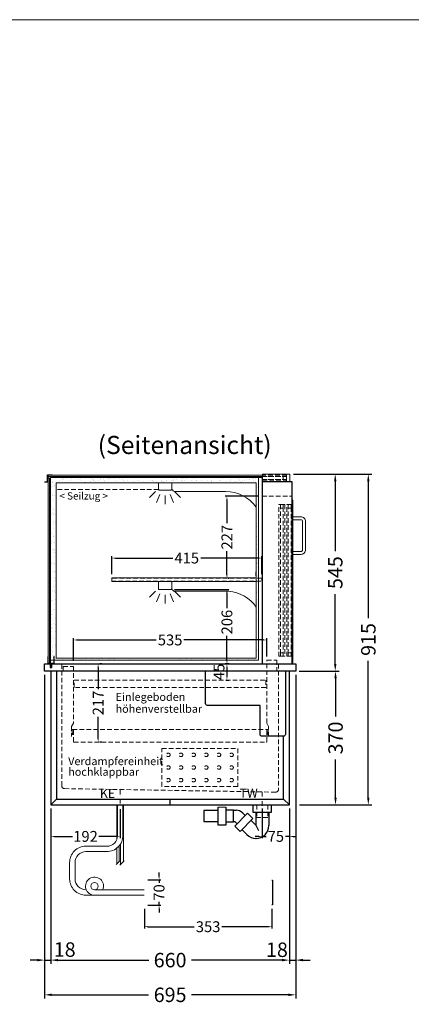
# Model space of a CAD drawing. Units: millimetres. Extents: x 32770 to 81270, y -25037 to 13563.
# Drawn here: x 52207 to 53290, y -17761 to -15037 of the extents above; entities that cross this region are included whole.
import ezdxf
from ezdxf.enums import TextEntityAlignment as Align

# ---------------------------------------------------------------- set-up
doc = ezdxf.new("R2010")
doc.units = ezdxf.units.MM
doc.header["$LTSCALE"] = 2
doc.set_wipeout_variables(frame=1)
doc.header["$PDMODE"] = 34
doc.header["$PDSIZE"] = 5
for name, pattern in [('AUSGEZOGEN', [0]), ('STRICHPUNKT2', [12.7, 6.35, -3.175, 0, -3.175]), ('VERDECKT', [9.525, 6.35, -3.175])]:
    doc.linetypes.add(name, pattern=pattern)
for name, color, linetype, lineweight in [('A_BEMASSUNG', 1, 'Continuous', 13), ('A_GLAS', 4, 'Continuous', 20), ('A_HILFSLINIEN', 7, 'Continuous', 13), ('A_MITTE', 2, 'STRICHPUNKT2', 13), ('A_SCHRAFFUR', 6, 'Continuous', 5), ('A_TEXT', 7, 'Continuous', 20), ('A_VERDECKT', 5, 'VERDECKT', 13), ('A_VOLL', 3, 'Continuous', 30)]:
    doc.layers.add(name, color=color, linetype=linetype, lineweight=lineweight)
doc.styles.add('ARIAL', font='arial.ttf')
doc.styles.add('Arial_0', font='arial.ttf')
doc.styles.add('Arial_35', font='arial.ttf', dxfattribs={"height": 35})
doc.dimstyles.new('STANDARD_Bemassung', dxfattribs={"dimtxt": 40, "dimasz": 20, "dimexe": 10, "dimexo": 10, "dimgap": 15, "dimtad": 0, "dimdec": 0, "dimdsep": 46, "dimtxsty": 'ARIAL', "dimcen": 0.09, "dimclrt": 7, "dimazin": 0, "dimtfac": 1, "dimtdec": 0, "dimtmove": 2, "dimatfit": 3, "dimfxl": 1, "dimtolj": 1, "dimtzin": 0, "dimarcsym": 0})
doc.dimstyles.new('STANDARD_klein', dxfattribs={"dimtxt": 30, "dimasz": 13, "dimexe": 5, "dimexo": 10, "dimgap": 5, "dimtad": 0, "dimdec": 0, "dimdsep": 46, "dimtxsty": 'Arial_0', "dimcen": 0.09, "dimclrt": 7, "dimazin": 2, "dimtm": 1e-09, "dimtfac": 1, "dimtdec": 0, "dimtmove": 2, "dimatfit": 3, "dimfxl": 1, "dimtolj": 1, "dimtzin": 0, "dimarcsym": 0})

# ---------------------------------------------------------------- blocks, each defined once
blk = doc.blocks.new('*D2711')
at = {"layer": 'A_BEMASSUNG', "color": 0, "lineweight": -2, "ltscale": 2, "transparency": 16777216}
for p, q in [((52964.6, -16294.1), (53089.9, -16294.1)), ((53079.9, -16314.1), (53079.9, -16507.2)), ((53079.9, -16819.1), (53079.9, -16625.9)), ((52980.6, -16839.1), (53089.9, -16839.1))]:
    blk.add_line(p, q, dxfattribs=at)
at = {"layer": 'A_BEMASSUNG', "color": 0, "ltscale": 2, "transparency": 16777216}
for points in [[(53076.6, -16314.1), (53083.3, -16314.1), (53079.9, -16294.1)], [(53076.6, -16819.1), (53083.3, -16819.1), (53079.9, -16839.1)]]:
    blk.add_solid(points, dxfattribs=at)
at = {"layer": 'DEFPOINTS', "color": 0, "ltscale": 2, "transparency": 16777216}
for p in [(52954.6, -16294.1), (53079.9, -16294.1), (52970.6, -16839.1)]:
    blk.add_point(p, dxfattribs=at)
at = {"layer": 'A_BEMASSUNG', "color": 7, "ltscale": 2, "transparency": 16777216, "insert": (53079.9, -16566.6), "char_height": 40, "attachment_point": 5, "rotation": 90, "style": 'ARIAL'}
blk.add_mtext('\\A1;545', dxfattribs=at)
blk = doc.blocks.new('*D2712')
at = {"layer": 'A_BEMASSUNG', "color": 0, "lineweight": -2, "ltscale": 2, "transparency": 16777216}
for p, q in [((52964.6, -16294.1), (53181.5, -16294.1)), ((53171.5, -16314.1), (53171.5, -16692.2)), ((53171.5, -17189.1), (53171.5, -16810.9)), ((52981, -17209.1), (53181.5, -17209.1))]:
    blk.add_line(p, q, dxfattribs=at)
at = {"layer": 'A_BEMASSUNG', "color": 0, "ltscale": 2, "transparency": 16777216}
for points in [[(53168.1, -16314.1), (53174.8, -16314.1), (53171.5, -16294.1)], [(53168.1, -17189.1), (53174.8, -17189.1), (53171.5, -17209.1)]]:
    blk.add_solid(points, dxfattribs=at)
at = {"layer": 'DEFPOINTS', "color": 0, "ltscale": 2, "transparency": 16777216}
for p in [(52954.6, -16294.1), (52971, -17209.1), (53171.5, -17209.1)]:
    blk.add_point(p, dxfattribs=at)
at = {"layer": 'A_BEMASSUNG', "color": 7, "ltscale": 2, "transparency": 16777216, "insert": (53171.5, -16751.6), "char_height": 40, "attachment_point": 5, "rotation": 90, "style": 'ARIAL'}
blk.add_mtext('\\A1;915', dxfattribs=at)
blk = doc.blocks.new('*D2713')
at = {"layer": 'A_BEMASSUNG', "color": 0, "lineweight": -2, "ltscale": 2, "transparency": 16777216}
for p, q in [((52293.1, -17219.1), (52293.1, -17648.7)), ((52953.1, -17219.1), (52953.1, -17648.7)), ((52313.1, -17638.7), (52563.9, -17638.7)), ((52933.1, -17638.7), (52682.4, -17638.7))]:
    blk.add_line(p, q, dxfattribs=at)
at = {"layer": 'A_BEMASSUNG', "color": 0, "ltscale": 2, "transparency": 16777216}
for points in [[(52313.1, -17635.4), (52313.1, -17642.1), (52293.1, -17638.7)], [(52933.1, -17635.4), (52933.1, -17642.1), (52953.1, -17638.7)]]:
    blk.add_solid(points, dxfattribs=at)
at = {"layer": 'DEFPOINTS', "color": 0, "ltscale": 2, "transparency": 16777216}
for p in [(52293.1, -17209.1), (52953.1, -17209.1), (52953.1, -17638.7)]:
    blk.add_point(p, dxfattribs=at)
at = {"layer": 'A_BEMASSUNG', "color": 7, "ltscale": 2, "transparency": 16777216, "insert": (52623.1, -17638.7), "char_height": 40, "attachment_point": 5, "style": 'ARIAL'}
blk.add_mtext('\\A1;660', dxfattribs=at)
blk = doc.blocks.new('*D2714')
at = {"layer": 'A_BEMASSUNG', "color": 0, "lineweight": -2, "ltscale": 2, "transparency": 16777216}
for p, q in [((52275.6, -16849.1), (52275.6, -17744.8)), ((52970.6, -16849.1), (52970.6, -17744.8)), ((52295.6, -17734.8), (52563.7, -17734.8)), ((52950.6, -17734.8), (52682.6, -17734.8))]:
    blk.add_line(p, q, dxfattribs=at)
at = {"layer": 'A_BEMASSUNG', "color": 0, "ltscale": 2, "transparency": 16777216}
for points in [[(52295.6, -17731.4), (52295.6, -17738.1), (52275.6, -17734.8)], [(52950.6, -17731.4), (52950.6, -17738.1), (52970.6, -17734.8)]]:
    blk.add_solid(points, dxfattribs=at)
at = {"layer": 'DEFPOINTS', "color": 0, "ltscale": 2, "transparency": 16777216}
for p in [(52275.6, -16839.1), (52970.6, -16839.1), (52970.6, -17734.8)]:
    blk.add_point(p, dxfattribs=at)
at = {"layer": 'A_BEMASSUNG', "color": 7, "ltscale": 2, "transparency": 16777216, "insert": (52623.1, -17734.8), "char_height": 40, "attachment_point": 5, "style": 'ARIAL'}
blk.add_mtext('\\A1;695', dxfattribs=at)
blk = doc.blocks.new('*D2715')
at = {"layer": 'A_BEMASSUNG', "color": 0, "lineweight": -2, "ltscale": 2, "transparency": 16777216}
for p, q in [((52970.6, -16849.1), (52970.6, -17648.7)), ((52953.1, -17219.1), (52953.1, -17648.7)), ((52933.1, -17638.7), (52913.1, -17638.7)), ((52953.1, -17638.7), (52970.6, -17638.7)), ((52990.6, -17638.7), (53010.6, -17638.7))]:
    blk.add_line(p, q, dxfattribs=at)
at = {"layer": 'A_BEMASSUNG', "color": 0, "ltscale": 2, "transparency": 16777216}
for points in [[(52933.1, -17635.4), (52933.1, -17642.1), (52953.1, -17638.7)], [(52990.6, -17635.4), (52990.6, -17642.1), (52970.6, -17638.7)]]:
    blk.add_solid(points, dxfattribs=at)
at = {"layer": 'DEFPOINTS', "color": 0, "ltscale": 2, "transparency": 16777216}
for p in [(52970.6, -16839.1), (52953.1, -17209.1), (52970.6, -17638.7)]:
    blk.add_point(p, dxfattribs=at)
at = {"layer": 'A_BEMASSUNG', "color": 7, "ltscale": 2, "transparency": 16777216, "insert": (52918.6, -17610.1), "char_height": 40, "attachment_point": 5, "style": 'ARIAL'}
blk.add_mtext('\\A1;18', dxfattribs=at)
blk = doc.blocks.new('*D2716')
at = {"layer": 'A_BEMASSUNG', "color": 0, "lineweight": -2, "ltscale": 2, "transparency": 16777216}
for p, q in [((52275.6, -16849.1), (52275.6, -17648.7)), ((52293.1, -17219.1), (52293.1, -17648.7)), ((52255.6, -17638.7), (52235.6, -17638.7)), ((52275.6, -17638.7), (52293.1, -17638.7)), ((52313.1, -17638.7), (52333.1, -17638.7))]:
    blk.add_line(p, q, dxfattribs=at)
at = {"layer": 'A_BEMASSUNG', "color": 0, "ltscale": 2, "transparency": 16777216}
for points in [[(52255.6, -17635.4), (52255.6, -17642.1), (52275.6, -17638.7)], [(52313.1, -17635.4), (52313.1, -17642.1), (52293.1, -17638.7)]]:
    blk.add_solid(points, dxfattribs=at)
at = {"layer": 'DEFPOINTS', "color": 0, "ltscale": 2, "transparency": 16777216}
for p in [(52275.6, -16839.1), (52293.1, -17209.1), (52293.1, -17638.7)]:
    blk.add_point(p, dxfattribs=at)
at = {"layer": 'A_BEMASSUNG', "color": 7, "ltscale": 2, "transparency": 16777216, "insert": (52331.5, -17609.5), "char_height": 40, "attachment_point": 5, "style": 'ARIAL'}
blk.add_mtext('\\A1;18', dxfattribs=at)
blk = doc.blocks.new('*D2717')
at = {"layer": 'A_BEMASSUNG', "color": 0, "lineweight": -2, "ltscale": 2, "transparency": 16777216}
for p, q in [((52980.6, -16839.1), (53090.8, -16839.1)), ((53080.8, -16859.1), (53080.8, -16965)), ((53080.8, -17189.1), (53080.8, -17083.2)), ((52981, -17209.1), (53090.8, -17209.1))]:
    blk.add_line(p, q, dxfattribs=at)
at = {"layer": 'A_BEMASSUNG', "color": 0, "ltscale": 2, "transparency": 16777216}
for points in [[(53077.4, -16859.1), (53084.1, -16859.1), (53080.8, -16839.1)], [(53077.4, -17189.1), (53084.1, -17189.1), (53080.8, -17209.1)]]:
    blk.add_solid(points, dxfattribs=at)
at = {"layer": 'DEFPOINTS', "color": 0, "ltscale": 2, "transparency": 16777216}
for p in [(52970.6, -16839.1), (53080.8, -16839.1), (52971, -17209.1)]:
    blk.add_point(p, dxfattribs=at)
at = {"layer": 'A_BEMASSUNG', "color": 7, "ltscale": 2, "transparency": 16777216, "insert": (53080.8, -17024.1), "char_height": 40, "attachment_point": 5, "rotation": 90, "style": 'ARIAL'}
blk.add_mtext('\\A1;370', dxfattribs=at)
blk = doc.blocks.new('*D2718')
at = {"layer": 'A_BEMASSUNG', "color": 0, "lineweight": -2, "transparency": 16777216}
for p, q in [((52423.9, -16829.1), (52423.9, -16888.9)), ((52433.9, -16819.1), (52428.9, -16819.1)), ((52423.9, -17025.6), (52423.9, -16965.7)), ((52433.9, -17035.6), (52428.9, -17035.6))]:
    blk.add_line(p, q, dxfattribs=at)
at = {"layer": 'A_BEMASSUNG', "color": 0, "transparency": 16777216}
for points in [[(52422.2, -16829.1), (52425.5, -16829.1), (52423.9, -16819.1)], [(52422.2, -17025.6), (52425.5, -17025.6), (52423.9, -17035.6)]]:
    blk.add_solid(points, dxfattribs=at)
at = {"layer": 'DEFPOINTS', "color": 0, "transparency": 16777216}
for p in [(52423.9, -16819.1), (52423.9, -17035.6), (52423.9, -17035.6)]:
    blk.add_point(p, dxfattribs=at)
at = {"layer": 'A_BEMASSUNG', "color": 7, "transparency": 16777216, "insert": (52423.9, -16927.3), "char_height": 30, "attachment_point": 5, "rotation": 90, "style": 'Arial_0'}
blk.add_mtext('\\A1;217', dxfattribs=at)
blk = doc.blocks.new('*D3717')
at = {"layer": 'A_BEMASSUNG', "color": 0, "lineweight": -2, "transparency": 16777216}
for p, q in [((52461.6, -16571.1), (52461.6, -16521.3)), ((52471.6, -16526.3), (52630.3, -16526.3)), ((52866.6, -16526.3), (52708, -16526.3)), ((52876.6, -16571.1), (52876.6, -16521.3))]:
    blk.add_line(p, q, dxfattribs=at)
at = {"layer": 'A_BEMASSUNG', "color": 0, "transparency": 16777216}
for points in [[(52471.6, -16524.7), (52471.6, -16528), (52461.6, -16526.3)], [(52866.6, -16524.7), (52866.6, -16528), (52876.6, -16526.3)]]:
    blk.add_solid(points, dxfattribs=at)
at = {"layer": 'DEFPOINTS', "color": 0, "transparency": 16777216}
for p in [(52876.6, -16526.3), (52461.6, -16581.1), (52876.6, -16581.1)]:
    blk.add_point(p, dxfattribs=at)
at = {"layer": 'A_BEMASSUNG', "color": 7, "transparency": 16777216, "insert": (52669.1, -16526.3), "char_height": 30, "attachment_point": 5, "style": 'Arial_0'}
blk.add_mtext('\\A1;415', dxfattribs=at)
blk = doc.blocks.new('*D2743')
at = {"layer": 'A_BEMASSUNG', "color": 0, "lineweight": -2, "transparency": 16777216}
for p, q in [((52355.6, -16811.1), (52355.6, -16747.9)), ((52365.6, -16752.9), (52584.9, -16752.9)), ((52880.6, -16752.9), (52661.4, -16752.9)), ((52890.6, -16799.1), (52890.6, -16747.9))]:
    blk.add_line(p, q, dxfattribs=at)
at = {"layer": 'A_BEMASSUNG', "color": 0, "transparency": 16777216}
for points in [[(52365.6, -16751.3), (52365.6, -16754.6), (52355.6, -16752.9)], [(52880.6, -16751.3), (52880.6, -16754.6), (52890.6, -16752.9)]]:
    blk.add_solid(points, dxfattribs=at)
at = {"layer": 'DEFPOINTS', "color": 0, "transparency": 16777216}
for p in [(52890.6, -16752.9), (52355.6, -16821.1), (52890.6, -16809.1)]:
    blk.add_point(p, dxfattribs=at)
at = {"layer": 'A_BEMASSUNG', "color": 7, "transparency": 16777216, "insert": (52623.1, -16752.9), "char_height": 30, "attachment_point": 5, "style": 'Arial_0'}
blk.add_mtext('\\A1;535', dxfattribs=at)
blk = doc.blocks.new('*D2764')
at = {"layer": 'A_BEMASSUNG', "color": 0, "lineweight": -2, "transparency": 16777216}
for p, q in [((52293.1, -17219.1), (52293.1, -17301.4)), ((52485.1, -17220.9), (52485.1, -17301.4)), ((52303.1, -17296.4), (52352.6, -17296.4)), ((52475.1, -17296.4), (52425.7, -17296.4))]:
    blk.add_line(p, q, dxfattribs=at)
at = {"layer": 'A_BEMASSUNG', "color": 0, "transparency": 16777216}
for points in [[(52303.1, -17294.8), (52303.1, -17298.1), (52293.1, -17296.4)], [(52475.1, -17294.8), (52475.1, -17298.1), (52485.1, -17296.4)]]:
    blk.add_solid(points, dxfattribs=at)
at = {"layer": 'DEFPOINTS', "color": 0, "transparency": 16777216}
for p in [(52293.1, -17209.1), (52485.1, -17210.9), (52293.1, -17296.4)]:
    blk.add_point(p, dxfattribs=at)
at = {"layer": 'A_BEMASSUNG', "color": 7, "transparency": 16777216, "insert": (52389.1, -17296.4), "char_height": 30, "attachment_point": 5, "style": 'Arial_0'}
blk.add_mtext('\\A1;192', dxfattribs=at)
blk = doc.blocks.new('*D2765')
at = {"layer": 'A_BEMASSUNG', "color": 0, "lineweight": -2, "transparency": 16777216}
for p, q in [((52878.1, -17219.1), (52878.1, -17301.4)), ((52953.1, -17219.1), (52953.1, -17301.4)), ((52868.1, -17296.4), (52858.1, -17296.4)), ((52878.1, -17296.4), (52889.2, -17296.4)), ((52953.1, -17296.4), (52942.1, -17296.4)), ((52963.1, -17296.4), (52973.1, -17296.4))]:
    blk.add_line(p, q, dxfattribs=at)
at = {"layer": 'A_BEMASSUNG', "color": 0, "transparency": 16777216}
for points in [[(52868.1, -17294.8), (52868.1, -17298.1), (52878.1, -17296.4)], [(52963.1, -17294.8), (52963.1, -17298.1), (52953.1, -17296.4)]]:
    blk.add_solid(points, dxfattribs=at)
at = {"layer": 'DEFPOINTS', "color": 0, "transparency": 16777216}
for p in [(52878.1, -17209.1), (52953.1, -17209.1), (52878.1, -17296.4)]:
    blk.add_point(p, dxfattribs=at)
at = {"layer": 'A_BEMASSUNG', "color": 7, "transparency": 16777216, "insert": (52915.6, -17296.4), "char_height": 30, "attachment_point": 5, "style": 'Arial_0'}
blk.add_mtext('\\A1;75', dxfattribs=at)
blk = doc.blocks.new('lichtsymbol')
at = {"layer": 'A_HILFSLINIEN', "color": 31, "ltscale": 0.2}
for p, q in [((-26.4, 10.9), (-43, -5.7)), ((-14.3, 2.8), (-23.3, -18.9)), ((0, 0), (0, -23.5)), ((14.3, 2.8), (23.3, -18.9)), ((26.4, 10.9), (43, -5.7))]:
    blk.add_line(p, q, dxfattribs=at)
blk = doc.blocks.new('syphon')
at = {"layer": 'A_VOLL', "color": 32}
for p, q in [((-25, 0), (25, 0)), ((-25, -21), (-25, 0)), ((25, 0), (25, -21)), ((-162, -16), (-162, -46)), ((-122, -16), (-162, -16)), ((-122, -56), (-122, -6)), ((-101, -6), (-101, -56)), ((-101, -14), (-80, -14)), ((-80, -48), (-80, -14)), ((-80, -15), (-72.7, -15)), ((-40.7, -23.3), (-76.1, -58.7)), ((-54, -22.7), (-47.1, -29.7)), ((-25.9, -38.2), (-40.7, -23.3)), ((25, -21), (-25, -21)), ((-18, -21), (-18, -55.9)), ((18, -21), (18, -57.6)), ((-162, -46), (-122, -46)), ((-80, -48), (-101, -48)), ((-77.5, -47), (-80, -47)), ((-73.2, -48.8), (-69.7, -52.3)), ((-25.9, -38.2), (-61.2, -73.5)), ((-30.8, -43.1), (-18, -55.9)), ((-101, -56), (-122, -56)), ((-61.2, -73.5), (-76.1, -58.7)), ((-56.3, -68.6), (-42.3, -82.5)), ((-18, -55.9), (-10.6, -70.7)), ((-17, -93), (-17.4, -93))]:
    blk.add_line(p, q, dxfattribs=at)
at = {"layer": 'A_VOLL', "color": 25, "linetype": 'AUSGEZOGEN', "lineweight": 18}
blk.add_line((-122, -6), (-101, -6), dxfattribs=at)
at = {"layer": 'A_VOLL', "color": 32}
for centre, radius, start, end in [((-72.7, -41.4), 26.4, 45, 90), ((-77.5, -53), 6.04, 45, 90), ((-17.4, -57.6), 35.4, 270, 0), ((-17, -57.1), 35.9, 225, 270)]:
    blk.add_arc(centre, radius, start, end, dxfattribs=at)
blk = doc.blocks.new('Syphon Seitenansicht')
at = {"layer": 'A_VERDECKT'}
for p, q in [((-15, 0), (-15, -35)), ((15, 0), (15, -35)), ((15, -35), (-15, -35))]:
    blk.add_line(p, q, dxfattribs=at)
at = {"layer": 'A_BEMASSUNG'}
blk.add_blockref('syphon', (0, 0), dxfattribs=at)
blk = doc.blocks.new('*D3245')
at = {"layer": 'A_BEMASSUNG', "color": 0, "lineweight": -2, "transparency": 16777216}
for p, q in [((52551.8, -17496.6), (52551.8, -17551.3)), ((52904.8, -17496.6), (52904.8, -17551.3)), ((52561.8, -17546.3), (52690.1, -17546.3)), ((52894.8, -17546.3), (52766.4, -17546.3))]:
    blk.add_line(p, q, dxfattribs=at)
at = {"layer": 'A_BEMASSUNG', "color": 0, "transparency": 16777216}
for points in [[(52561.8, -17544.7), (52561.8, -17548), (52551.8, -17546.3)], [(52894.8, -17544.7), (52894.8, -17548), (52904.8, -17546.3)]]:
    blk.add_solid(points, dxfattribs=at)
at = {"layer": 'DEFPOINTS', "color": 0, "transparency": 16777216}
for p in [(52551.8, -17486.6), (52904.8, -17486.6), (52904.8, -17546.3)]:
    blk.add_point(p, dxfattribs=at)
at = {"layer": 'A_BEMASSUNG', "color": 7, "transparency": 16777216, "insert": (52728.3, -17546.3), "char_height": 30, "attachment_point": 5, "style": 'Arial_0'}
blk.add_mtext('\\A1;353', dxfattribs=at)
blk = doc.blocks.new('*D3246')
at = {"layer": 'A_BEMASSUNG', "color": 0, "lineweight": -2, "transparency": 16777216}
for p, q in [((52592.5, -17406.6), (52592.5, -17396.6)), ((52561.8, -17416.6), (52597.5, -17416.6)), ((52592.5, -17416.6), (52592.5, -17425.3)), ((52561.8, -17486.6), (52597.5, -17486.6)), ((52592.5, -17486.6), (52592.5, -17477.9)), ((52592.5, -17496.6), (52592.5, -17506.6))]:
    blk.add_line(p, q, dxfattribs=at)
at = {"layer": 'A_BEMASSUNG', "color": 0, "transparency": 16777216}
for points in [[(52590.9, -17406.6), (52594.2, -17406.6), (52592.5, -17416.6)], [(52590.9, -17496.6), (52594.2, -17496.6), (52592.5, -17486.6)]]:
    blk.add_solid(points, dxfattribs=at)
at = {"layer": 'DEFPOINTS', "color": 0, "transparency": 16777216}
for p in [(52551.8, -17416.6), (52592.5, -17416.6), (52551.8, -17486.6)]:
    blk.add_point(p, dxfattribs=at)
at = {"layer": 'A_BEMASSUNG', "color": 7, "transparency": 16777216, "insert": (52592.5, -17451.6), "char_height": 30, "attachment_point": 5, "rotation": 90, "style": 'Arial_0'}
blk.add_mtext('\\A1;70', dxfattribs=at)
blk = doc.blocks.new('*D2951')
at = {"layer": 'A_BEMASSUNG', "color": 0, "lineweight": -2, "transparency": 16777216}
for p, q in [((52786.3, -16819.1), (52775.3, -16819.1)), ((52780.3, -16829.1), (52780.3, -16854.1)), ((52776.8, -16864.1), (52785.3, -16864.1))]:
    blk.add_line(p, q, dxfattribs=at)
at = {"layer": 'A_BEMASSUNG', "color": 0, "transparency": 16777216}
for points in [[(52778.7, -16829.1), (52782, -16829.1), (52780.3, -16819.1)], [(52778.7, -16854.1), (52782, -16854.1), (52780.3, -16864.1)]]:
    blk.add_solid(points, dxfattribs=at)
at = {"layer": 'DEFPOINTS', "color": 0, "transparency": 16777216}
for p in [(52796.3, -16819.1), (52766.8, -16864.1), (52780.3, -16864.1)]:
    blk.add_point(p, dxfattribs=at)
at = {"layer": 'A_BEMASSUNG', "color": 7, "transparency": 16777216, "insert": (52758.3, -16841.1), "char_height": 30, "attachment_point": 5, "rotation": 90, "style": 'Arial_0'}
blk.add_mtext('\\A1;45', dxfattribs=at)
blk = doc.blocks.new('*D2952')
at = {"layer": 'A_BEMASSUNG', "color": 0, "lineweight": -2, "transparency": 16777216}
for p, q in [((52635.4, -16613.1), (52785.3, -16613.1)), ((52780.3, -16623.1), (52780.3, -16665.1)), ((52780.3, -16809.1), (52780.3, -16741.9)), ((52779.6, -16819.1), (52785.3, -16819.1))]:
    blk.add_line(p, q, dxfattribs=at)
at = {"layer": 'A_BEMASSUNG', "color": 0, "transparency": 16777216}
for points in [[(52778.7, -16623.1), (52782, -16623.1), (52780.3, -16613.1)], [(52778.7, -16809.1), (52782, -16809.1), (52780.3, -16819.1)]]:
    blk.add_solid(points, dxfattribs=at)
at = {"layer": 'DEFPOINTS', "color": 0, "transparency": 16777216}
for p in [(52625.4, -16613.1), (52769.6, -16819.1), (52780.3, -16819.1)]:
    blk.add_point(p, dxfattribs=at)
at = {"layer": 'A_BEMASSUNG', "color": 7, "transparency": 16777216, "insert": (52780.3, -16703.5), "char_height": 30, "attachment_point": 5, "rotation": 90, "style": 'Arial_0'}
blk.add_mtext('\\A1;206', dxfattribs=at)
blk = doc.blocks.new('*D2953')
at = {"layer": 'A_BEMASSUNG', "color": 0, "lineweight": -2, "transparency": 16777216}
for p, q in [((52867.6, -16355.1), (52775.3, -16355.1)), ((52780.3, -16365.1), (52780.3, -16430.2)), ((52780.3, -16572.1), (52780.3, -16507)), ((52783.8, -16582.1), (52785.3, -16582.1))]:
    blk.add_line(p, q, dxfattribs=at)
at = {"layer": 'A_BEMASSUNG', "color": 0, "transparency": 16777216}
for points in [[(52778.7, -16365.1), (52782, -16365.1), (52780.3, -16355.1)], [(52778.7, -16572.1), (52782, -16572.1), (52780.3, -16582.1)]]:
    blk.add_solid(points, dxfattribs=at)
at = {"layer": 'DEFPOINTS', "color": 0, "transparency": 16777216}
for p in [(52780.3, -16355.1), (52877.6, -16355.1), (52773.8, -16582.1)]:
    blk.add_point(p, dxfattribs=at)
at = {"layer": 'A_BEMASSUNG', "color": 7, "transparency": 16777216, "insert": (52780.3, -16468.6), "char_height": 30, "attachment_point": 5, "rotation": 90, "style": 'Arial_0'}
blk.add_mtext('\\A1;227', dxfattribs=at)

msp = doc.modelspace()

# ---------------------------------------------------------------- hatches: boundary and pattern name
at = {"layer": 'A_SCHRAFFUR', "ltscale": 0.2}
h = msp.add_hatch(dxfattribs=at)
h.set_pattern_fill('AR-SAND', color=253, scale=0.4, style=0)
h.set_pattern_definition([(37.5, (14721.498, 20341.145), (-0.6400125, 19.5765295), [0, -15.4432, 0, -17.272, 0, -16.51]), (7.5, (14721.498, 20341.145), (17.980931, 28.673004), [0, -8.3312, 0, -13.9192, 0, -5.334]), (327.5, (14709.001, 20341.145), (31.639695, 0.0574874), [0, -5.08, 0, -18.288, 0, -23.876]), (317.5, (14709.001, 20341.145), (30.542258, 8.917173), [0, -2.54, 0, -11.9888, 0, -13.716])])
h.paths.add_polyline_path([(52867.6, -16303.1), (52292.6, -16303.1), (52292.6, -16809.1), (52867.6, -16809.1)])
h.paths.add_polyline_path([(52307.6, -16803.1), (52861.6, -16803.1), (52861.6, -16318.1), (52307.6, -16318.1)], flags=16)

# ---------------------------------------------------------------- linework, layer by layer
at = {"layer": 'A_GLAS', "ltscale": 2}
for points in [[(52878.6, -16296.6), (52285.5, -16296.6), (52285.5, -16300.6), (52878.6, -16300.6)], [(52292.6, -16315.1), (52289.6, -16315.1), (52289.6, -16305.1), (52292.6, -16305.1)], [(52304.5, -16303.1), (52304.5, -16300.6), (52314.5, -16300.6), (52314.5, -16303.1)], [(52292.6, -16818.1), (52289.6, -16818.1), (52289.6, -16808.1), (52292.6, -16808.1)]]:
    msp.add_lwpolyline(points, dxfattribs=at)
msp.add_lwpolyline([(52285.6, -16818.1), (52285.6, -16305.1), (52289.6, -16305.1), (52289.6, -16818.1)], close=True, dxfattribs=at)
at = {"layer": 'A_GLAS'}
msp.add_lwpolyline([(52876.6, -16303.1), (52292.6, -16303.1), (52292.6, -16818.1)], dxfattribs=at)
msp.add_lwpolyline([(52307.6, -16803.1), (52861.6, -16803.1), (52861.6, -16318.1), (52307.6, -16318.1)], close=True, dxfattribs=at)
at = {"layer": 'A_HILFSLINIEN', "color": 8, "ltscale": 2}
msp.add_lwpolyline([(34270.3, -15036.7), (57770.3, -15036.7)], dxfattribs=at)
at = {"layer": 'A_MITTE'}
for points in [[(52485.1, -17167.5), (52485.1, -17213.9)], [(52878.1, -17173.3), (52878.1, -17213.9)]]:
    msp.add_lwpolyline(points, dxfattribs=at)
at = {"layer": 'A_VERDECKT', "color": 144}
msp.add_line((52935.5, -16300.6), (52935.5, -16308.6), dxfattribs=at)
at = {"layer": 'A_VERDECKT'}
for p, q in [((52590.9, -16336.6), (52307.6, -16336.6)), ((52353.6, -17000.6), (52892.6, -17000.6))]:
    msp.add_line(p, q, dxfattribs=at)
msp.add_lwpolyline([(52877.6, -16355.1), (52960.6, -16355.1), (52960.6, -16315.1), (52877.6, -16315.1)], close=True, dxfattribs=at)
at = {"layer": 'A_VERDECKT', "color": 144}
for points in [[(52878.6, -16300.6), (52945.5, -16300.6), (52945.5, -16296.6), (52878.6, -16296.6)], [(52878.6, -16308.6), (52945.5, -16308.6), (52945.5, -16300.6), (52878.6, -16300.6)], [(52878.6, -16312.6), (52945.5, -16312.6), (52945.5, -16308.6), (52878.6, -16308.6)]]:
    msp.add_lwpolyline(points, dxfattribs=at)
for points in [[(52924.1, -16798.1), (52924.1, -16378.1), (52928.1, -16378.1), (52928.1, -16798.1)], [(52928.1, -16378.1), (52936.1, -16378.1), (52936.1, -16388.1), (52928.1, -16388.1), (52928.1, -16378.1)], [(52936.1, -16798.1), (52936.1, -16378.1), (52940.1, -16378.1), (52940.1, -16798.1)], [(52945.6, -16798.1), (52945.6, -16378.1), (52949.6, -16378.1), (52949.6, -16798.1)], [(52949.6, -16378.1), (52957.6, -16378.1), (52957.6, -16388.1), (52949.6, -16388.1), (52949.6, -16378.1)], [(52957.6, -16798.1), (52957.6, -16378.1), (52961.6, -16378.1), (52961.6, -16798.1)], [(52461.6, -16590.1), (52876.6, -16590.1), (52876.6, -16582.1), (52461.6, -16582.1)], [(52928.1, -16798.1), (52936.1, -16798.1), (52936.1, -16788.1), (52928.1, -16788.1), (52928.1, -16798.1)], [(52949.6, -16798.1), (52957.6, -16798.1), (52957.6, -16788.1), (52949.6, -16788.1), (52949.6, -16798.1)]]:
    msp.add_lwpolyline(points, close=True, dxfattribs=at)
at = {"layer": 'A_VERDECKT'}
for points in [[(52923.1, -16819.1), (52923.1, -17165.9, -0.419103), (52915, -17173.9), (52331, -17164.2, -0.409341), (52323.1, -17156.2), (52323.1, -16819.1)], [(52353.4, -17015.7), (52351.7, -17002.8, -1.069617), (52355.6, -17002.6), (52355.6, -17034.1, 0.414214), (52357.1, -17035.6), (52889.1, -17035.6, 0.414214), (52890.6, -17034.1), (52890.6, -17002.6, -1.069617), (52894.6, -17002.8), (52892.9, -17015.7)]]:
    msp.add_lwpolyline(points, format="xyb", dxfattribs=at)
for points in [[(52327.6, -16836.1), (52327.6, -16826.1), (52355.6, -16826.1), (52355.6, -16983.1), (52350.6, -16992.1), (52350.6, -17020.1)], [(52895.6, -17020.1), (52895.6, -16992.1), (52890.6, -16983.1), (52890.6, -16809.1), (52918.6, -16809.1), (52918.6, -16836.1)]]:
    msp.add_lwpolyline(points, dxfattribs=at)
at = {"layer": 'A_VERDECKT', "color": 44}
msp.add_lwpolyline([(52358.1, -16864.1), (52888.1, -16864.1), (52888.1, -16884.1), (52358.1, -16884.1)], close=True, dxfattribs=at)
at = {"layer": 'A_VERDECKT', "color": 52}
msp.add_lwpolyline([(52600.6, -17053.3), (52810.6, -17053.3), (52810.6, -17158.3), (52600.6, -17158.3)], close=True, dxfattribs=at)
for centre in [(52618.1, -17070.8), (52653.1, -17070.8), (52688.1, -17070.8), (52723.1, -17070.8), (52758.1, -17070.8), (52793.1, -17070.8), (52618.1, -17105.8), (52653.1, -17105.8), (52688.1, -17105.8), (52723.1, -17105.8), (52758.1, -17105.8), (52793.1, -17105.8), (52618.1, -17140.8), (52653.1, -17140.8), (52688.1, -17140.8), (52723.1, -17140.8), (52758.1, -17140.8), (52793.1, -17140.8)]:
    msp.add_circle(centre, 5, dxfattribs=at)
at = {"layer": 'A_VOLL', "color": 241, "lineweight": 5}
for p, q in [((52476.1, -17209.1), (52476.1, -17303)), ((52494.1, -17209.1), (52494.1, -17366.1)), ((52482.1, -17322.5), (52482.1, -17366.1)), ((52486.1, -17316.9), (52486.1, -17374.1)), ((52476.1, -17328.5), (52476.1, -17372.1)), ((52474.1, -17374.1), (52484.1, -17364.1)), ((52484.1, -17376.1), (52496.1, -17364.1))]:
    msp.add_line(p, q, dxfattribs=at)
at = {"layer": 'A_VOLL', "color": 243}
msp.add_lwpolyline([(52276.5, -16315.6), (52283.5, -16315.6), (52283.5, -16295.6), (52296.5, -16295.6), (52296.5, -16296.6), (52284.5, -16296.6), (52284.5, -16316.6), (52276.5, -16316.6)], close=True, dxfattribs=at)
at = {"layer": 'A_VOLL', "color": 252, "lineweight": 9}
for points in [[(52867.6, -16303.1), (52877.6, -16303.1), (52877.6, -16819.1), (52292.6, -16819.1), (52292.6, -16809.1), (52867.6, -16809.1)], [(52878.6, -16294.1), (52878.6, -16315.1), (52954.6, -16315.1), (52954.6, -16294.1)]]:
    msp.add_lwpolyline(points, close=True, dxfattribs=at)
at = {"layer": 'A_VOLL', "color": 94, "linetype": 'Continuous', "lineweight": 5}
for points in [[(52627.6, -16318.1, -0.050382), (52627.6, -16318.6), (52627.6, -16335.6, -0.414214), (52625.1, -16338.1), (52593.1, -16338.1, -0.414214), (52590.6, -16335.6), (52590.6, -16318.6, -0.050382), (52590.7, -16318.1, -0.050382)], [(52627.6, -16318.1), (52627.6, -16336.8, -0.183603), (52632, -16339.9, 0.249069), (52636.1, -16342.1), (52776.3, -16342.1, -0.241881), (52861.6, -16385.9)]]:
    msp.add_lwpolyline(points, format="xyb", dxfattribs=at)
at = {"layer": 'A_VOLL', "ltscale": 2}
for points in [[(52960.6, -16315.1), (52877.6, -16315.1), (52877.6, -16819.1), (52960.6, -16819.1)], [(52275.6, -16819.1), (52970.6, -16819.1), (52970.6, -16839.1), (52275.6, -16839.1)], [(52953.1, -16839.1), (52293.1, -16839.1), (52293.1, -17209.1), (52953.1, -17209.1)]]:
    msp.add_lwpolyline(points, close=True, dxfattribs=at)
at = {"layer": 'A_VOLL', "color": 94, "linetype": 'Continuous', "lineweight": 5}
msp.add_lwpolyline([(52877.6, -16398.1), (52877.6, -16316.1)], dxfattribs=at)
at = {"layer": 'A_VOLL', "ltscale": 2}
for points in [[(52960.6, -16816.1), (52962.6, -16816.1), (52962.6, -16366.1), (52960.6, -16366.1)], [(52309.1, -16839.1), (52309.1, -17193.1), (52937.1, -17193.1), (52937.1, -17019.1)], [(52293.1, -17209.1), (52309.1, -17193.1)], [(52623.1, -17209.1), (52623.1, -17193.1)], [(52937.1, -17193.1), (52953.1, -17209.1)]]:
    msp.add_lwpolyline(points, dxfattribs=at)
at = {"layer": 'A_VOLL', "color": 252, "lineweight": 9}
msp.add_lwpolyline([(52962.6, -16516.1), (52962.6, -16508.1), (52984.6, -16508.1, 0.414214), (52989.6, -16503.1), (52989.6, -16425.1, 0.414214), (52984.6, -16420.1), (52962.6, -16420.1), (52962.6, -16412.1), (52984.6, -16412.1, -0.414214), (52997.6, -16425.1), (52997.6, -16503.1, -0.414214), (52984.6, -16516.1)], format="xyb", close=True, dxfattribs=at)
at = {"layer": 'A_VOLL', "color": 252, "lineweight": 5}
msp.add_lwpolyline([(52861.6, -16563.3, 0.267949), (52860.6, -16565.1), (52860.6, -16575.1), (52861.6, -16575.1)], format="xyb", dxfattribs=at)
at = {"layer": 'A_VOLL', "color": 94, "linetype": 'Continuous', "lineweight": 5, "ltscale": 2}
msp.add_lwpolyline([(52861.6, -16591.1), (52461.6, -16591.1), (52461.6, -16581.1), (52861.6, -16581.1)], dxfattribs=at)
msp.add_lwpolyline([(52593.1, -16591.1), (52625.1, -16591.1, -0.414214), (52627.6, -16593.6), (52627.6, -16610.6, -0.414214), (52625.1, -16613.1), (52593.1, -16613.1, -0.414214), (52590.6, -16610.6), (52590.6, -16593.6, -0.414214)], format="xyb", close=True, dxfattribs=at)
msp.add_lwpolyline([(52861.6, -16662, 0.218561), (52785.8, -16618.1), (52635.6, -16618.1, -0.244449), (52631.6, -16615.9, 0.164017), (52627.6, -16613.1), (52627.6, -16591.1), (52861.6, -16591.1)], format="xyb", dxfattribs=at)
at = {"layer": 'A_VOLL', "color": 252}
for points in [[(52284.6, -16799.1), (52284.6, -16819.1), (52302.6, -16819.1), (52302.6, -16799.1), (52301.6, -16799.1), (52301.6, -16818.1), (52285.6, -16818.1), (52285.6, -16799.1)], [(52291.6, -16829.1), (52295.6, -16829.1), (52295.6, -16819.1), (52291.6, -16819.1)]]:
    msp.add_lwpolyline(points, close=True, dxfattribs=at)
at = {"layer": 'A_VOLL', "ltscale": 2}
msp.add_lwpolyline([(52942.1, -16839.1), (52942.1, -17014.1, -0.414214), (52937.1, -17019.1), (52877.1, -17019.1, -0.414214), (52872.1, -17014.1), (52872.1, -16934.1), (52726.1, -16934.1, -0.414214), (52721.1, -16929.1), (52721.1, -16839.1)], format="xyb", dxfattribs=at)
at = {"layer": 'A_VOLL', "color": 62, "lineweight": 5}
for points in [[(52477.6, -17209.1), (52477.6, -17293.6, -0.414214), (52447.6, -17323.6), (52390.1, -17323.6, 0.414214), (52345.1, -17368.6), (52345.1, -17414.1, 0.414214), (52390.1, -17459.1), (52551.8, -17459.1)], [(52492.6, -17209.1), (52492.6, -17293.6, -0.414214), (52447.6, -17338.6), (52390.1, -17338.6, 0.414214), (52360.1, -17368.6), (52360.1, -17414.1, 0.414214), (52390.1, -17444.1), (52391.1, -17444.1)], [(52414, -17444.1, -1), (52414, -17424.1, -1), (52414, -17444.1), (52551.8, -17444.1)]]:
    msp.add_lwpolyline(points, format="xyb", dxfattribs=at)
msp.add_arc((52414, -17434.1), 25, 336.4218, 270, dxfattribs=at)

# ---------------------------------------------------------------- block references
at = {"layer": 'A_HILFSLINIEN'}
for p in [(52609.1, -16353.4), (52609.1, -16628.4)]:
    msp.add_blockref('lichtsymbol', p, dxfattribs=at)
at = {"layer": 'A_VOLL'}
msp.add_blockref('Syphon Seitenansicht', (52878.1, -17209.1), dxfattribs=at)

# ---------------------------------------------------------------- texts
at = {"layer": 'A_HILFSLINIEN', "linetype": 'AUSGEZOGEN', "lineweight": 15, "style": 'ARIAL'}
for s, p in [('KE', (52428.7, -17189.9)), ('TW', (52815.2, -17189))]:
    msp.add_text(s, height=25, dxfattribs=at).set_placement(p)
at = {"layer": 'A_TEXT', "linetype": 'AUSGEZOGEN', "lineweight": 9, "style": 'ARIAL'}
msp.add_text('(Seitenansicht)', height=50, dxfattribs=at).set_placement((52663.4, -16213.4), align=Align.MIDDLE_CENTER)
at = {"layer": 'A_TEXT', "linetype": 'AUSGEZOGEN', "lineweight": 15, "style": 'ARIAL'}
msp.add_text('< Seilzug >', height=20, dxfattribs=at).set_placement((52316.9, -16364.4))
at = {"layer": 'A_TEXT', "color": 44, "ltscale": 2, "insert": (52472.1, -16899.4), "char_height": 22, "attachment_point": 1, "line_spacing_factor": 0.9, "style": 'Arial_35'}
msp.add_mtext_dynamic_manual_height_columns('Einlegeboden\\Phöhenverstellbar', width=258.133, gutter_width=175, heights=[0], dxfattribs=at)
at = {"layer": 'A_TEXT', "linetype": 'AUSGEZOGEN', "lineweight": 15, "insert": (52341.1, -17077.3), "char_height": 22, "attachment_point": 1, "line_spacing_factor": 0.8, "style": 'ARIAL'}
msp.add_mtext_dynamic_manual_height_columns('Verdampfereinheit hochklappbar', width=324.798, gutter_width=175, heights=[0], dxfattribs=at)

# ---------------------------------------------------------------- dimensions: what is measured, and where the dimension line sits
at = {"layer": 'A_BEMASSUNG', "ltscale": 2}
for base, p1, p2, picture, middle in [((53079.9, -16294.1), (52970.6, -16839.1), (52954.6, -16294.1), '*D2711', (53079.9, -16566.6)), ((53171.5, -17209.1), (52954.6, -16294.1), (52971, -17209.1), '*D2712', (53171.5, -16751.6)), ((53080.8, -16839.1), (52971, -17209.1), (52970.6, -16839.1), '*D2717', (53080.8, -17024.1))]:
    dim = msp.add_linear_dim(base=base, p1=p1, p2=p2, angle=90, dimstyle='STANDARD_Bemassung', dxfattribs=at)
    dim.commit()
    dim.dimension.update_dxf_attribs({"geometry": picture, "text_midpoint": middle})
at = {"layer": 'A_BEMASSUNG'}
for base, p1, p2, override, picture, middle in [((52780.3, -16355.1), (52773.8, -16582.1), (52877.6, -16355.1), {"dimasz": 10}, '*D2953', (52780.3, -16468.6)), ((52423.8765008, -17035.5667216), (52423.8765008, -16819.0667216), (52423.8765008, -17035.5667216), {"dimtxt": 30, "dimasz": 10}, '*D2718', (52423.8765008, -16927.3167216))]:
    dim = msp.add_linear_dim(base=base, p1=p1, p2=p2, angle=90, dimstyle='STANDARD_klein', override=override, dxfattribs=at)
    dim.commit()
    dim.dimension.update_dxf_attribs({"geometry": picture, "text_midpoint": middle})
for base, p1, p2, override, picture, middle in [((52876.6, -16526.3), (52461.6, -16581.1), (52876.6, -16581.1), {"dimtxt": 30, "dimasz": 10}, '*D3717', (52669.1, -16526.3)), ((52890.6, -16752.9), (52355.6, -16821.1), (52890.6, -16809.1), {"dimtxt": 30, "dimasz": 10}, '*D2743', (52623.1, -16752.9)), ((52293.1, -17296.4), (52485.1, -17210.9), (52293.1, -17209.1), {"dimasz": 10}, '*D2764', (52389.1, -17296.4)), ((52878.1, -17296.4), (52953.1, -17209.1), (52878.1, -17209.1), {"dimasz": 10}, '*D2765', (52915.6, -17296.4)), ((52904.8, -17546.3), (52551.8, -17486.6), (52904.8, -17486.6), {"dimtxt": 30, "dimasz": 10}, '*D3245', (52728.3, -17546.3))]:
    dim = msp.add_linear_dim(base=base, p1=p1, p2=p2, dimstyle='STANDARD_klein', override=override, dxfattribs=at)
    dim.commit()
    dim.dimension.update_dxf_attribs({"geometry": picture, "text_midpoint": middle})
for base, p1, p2, override, picture, middle in [((52780.3, -16819.1), (52625.4, -16613.1), (52769.6, -16819.1), {"dimasz": 10}, '*D2952', (52780.3, -16703.5)), ((52780.3, -16864.1), (52796.3, -16819.1), (52766.8, -16864.1), {"dimtxt": 30, "dimasz": 10}, '*D2951', (52758.3, -16841.1))]:
    dim = msp.add_linear_dim(base=base, p1=p1, p2=p2, angle=90, dimstyle='STANDARD_klein', override=override, dxfattribs=at)
    dim.commit()
    dim.dimension.update_dxf_attribs({"geometry": picture, "text_midpoint": middle, "dimtype": 160})
at = {"layer": 'A_BEMASSUNG', "ltscale": 2}
for base, p1, p2, picture, middle in [((52293.1438546, -17638.7167216), (52275.6438546, -16839.0667216), (52293.1438546, -17209.0667216), '*D2716', (52331.5031624, -17609.4890689)), ((52970.6438546, -17638.7167216), (52953.1438546, -17209.0667216), (52970.6438546, -16839.0667216), '*D2715', (52918.6031442, -17610.1434315))]:
    dim = msp.add_linear_dim(base=base, p1=p1, p2=p2, dimstyle='STANDARD_Bemassung', dxfattribs=at)
    dim.commit()
    dim.dimension.update_dxf_attribs({"geometry": picture, "text_midpoint": middle, "dimtype": 160})
for base, p1, p2, picture, middle in [((52970.6, -17734.8), (52275.6, -16839.1), (52970.6, -16839.1), '*D2714', (52623.1, -17734.8)), ((52953.1, -17638.7), (52293.1, -17209.1), (52953.1, -17209.1), '*D2713', (52623.1, -17638.7))]:
    dim = msp.add_linear_dim(base=base, p1=p1, p2=p2, dimstyle='STANDARD_Bemassung', dxfattribs=at)
    dim.commit()
    dim.dimension.update_dxf_attribs({"geometry": picture, "text_midpoint": middle})

# ---------------------------------------------------------------- next in the draw order: wipeouts: each hides what was drawn before it
at = {"ltscale": 2}
msp.add_wipeout([(52903.8, -17416.6), (52904.8, -17416.6), (52904.8, -17486.6), (52903.8, -17486.6)], dxfattribs=at).dxf.layer = 'A_VOLL'

# ---------------------------------------------------------------- next in the draw order: linework, layer by layer
at = {"layer": 'A_VOLL', "color": 107}
msp.add_lwpolyline([(52904.8, -17417.6), (52906.3, -17417.6), (52906.3, -17485.6), (52904.8, -17485.6)], dxfattribs=at)

# ---------------------------------------------------------------- next in the draw order: wipeouts: each hides what was drawn before it
at = {"ltscale": 2}
msp.add_wipeout([(52551.8, -17416.6), (52903.8, -17416.6), (52903.8, -17486.6), (52551.8, -17486.6)], dxfattribs=at).dxf.layer = 'A_VOLL'

# ---------------------------------------------------------------- next in the draw order: dimensions: what is measured, and where the dimension line sits
at = {"layer": 'A_BEMASSUNG'}
dim = msp.add_linear_dim(base=(52592.5, -17416.6), p1=(52551.8, -17486.6), p2=(52551.8, -17416.6), angle=90, dimstyle='STANDARD_klein', override={"dimtxt": 30, "dimasz": 10}, dxfattribs=at)
dim.commit()
dim.dimension.update_dxf_attribs({"geometry": '*D3246', "text_midpoint": (52592.5, -17451.6)})

doc.saveas('drawing.dxf')
